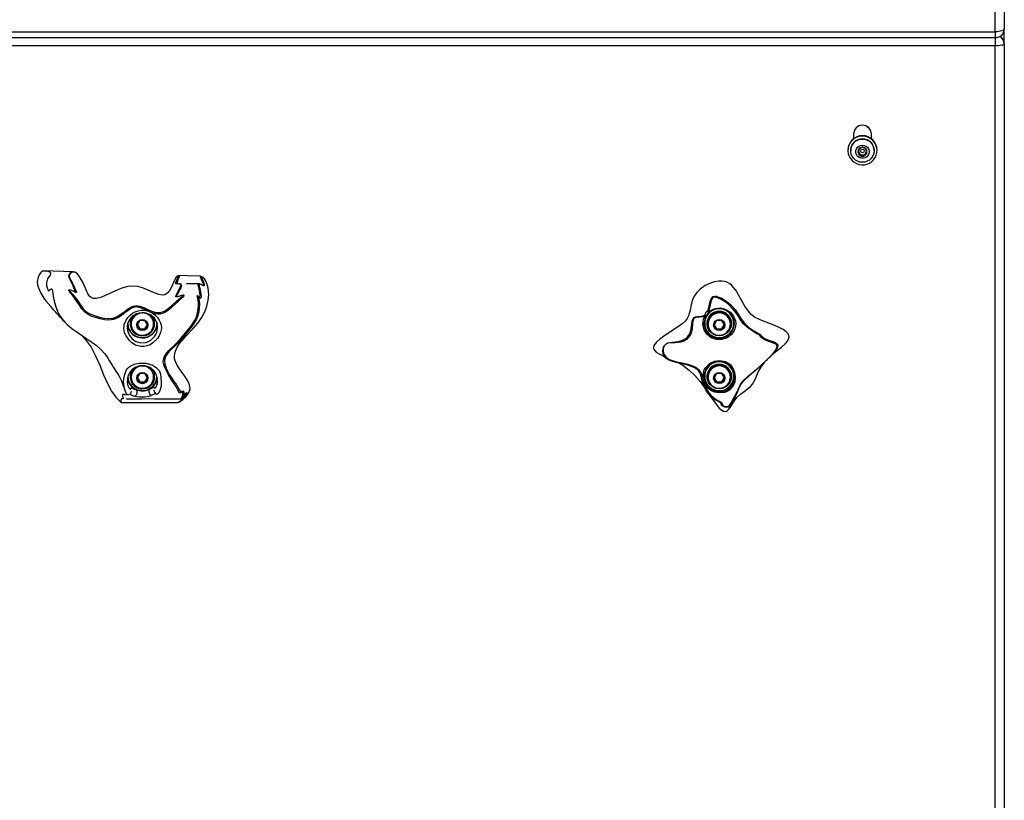
# Model space of a CAD drawing. Units: inches. Extents: x 0.5 to 17.3, y 0.1 to 10.6.
# Drawn here: x 2.6 to 3.5, y 6.8 to 7.5 of the extents above; entities that cross this region are included whole.
import ezdxf

# ---------------------------------------------------------------- set-up
doc = ezdxf.new("R2010")
doc.units = ezdxf.units.IN
doc.header["$MEASUREMENT"] = 0

msp = doc.modelspace()

# ---------------------------------------------------------------- linework, layer by layer
at = {"color": 7, "linetype": 'Continuous', "lineweight": 25}
for p, q in [((3.5397192, 7.5017248), (3.5397192, 8.9895715)), ((3.5480525, 8.9924217), (3.5480525, 7.504575)), ((3.5480525, 7.4907241), (3.5480525, 7.504575)), ((1.9563859, 7.5017248), (3.5397192, 7.5017248)), ((1.9563859, 7.4962417), (3.5397192, 7.4962417)), ((3.5397192, 7.5017248), (3.5397192, 7.4962417)), ((3.5397192, 7.4962417), (3.5397192, 7.4886675)), ((3.5397192, 7.4886675), (1.9563859, 7.4886675)), ((3.5397192, 5.9293885), (3.5397192, 7.4886675)), ((3.5480525, 7.4907241), (3.5480401, 7.4905699)), ((3.5480525, 7.4901145), (3.5480525, 7.4907241)), ((3.5480525, 7.4901145), (3.5480525, 5.9308356)), ((3.4234084, 7.4110185), (3.4208723, 7.413516)), ((3.4080525, 7.4066002), (3.4080525, 7.4023294)), ((3.4247192, 7.4023294), (3.4247192, 7.4066002)), ((3.4028525, 7.391828), (3.4028525, 7.3914518)), ((3.4054525, 7.3914518), (3.4054525, 7.3912724)), ((3.41274, 7.3923729), (3.41274, 7.388227)), ((3.41274, 7.3888029), (3.414563, 7.3877664)), ((3.414563, 7.3877664), (3.4163859, 7.38673)), ((3.4163859, 7.38673), (3.4182088, 7.3877664)), ((3.4163859, 7.38673), (3.4163859, 7.386154)), ((3.4182088, 7.3877664), (3.4200317, 7.3888029)), ((3.4200317, 7.388227), (3.4200317, 7.3923729)), ((3.4273192, 7.3912724), (3.4273192, 7.3914518)), ((3.4299192, 7.3914518), (3.4299192, 7.391828)), ((2.8008819, 7.2675183), (2.8014081, 7.2674804)), ((2.6801433, 7.262099), (2.6806909, 7.2620259)), ((2.6839862, 7.2606632), (2.6844303, 7.260486)), ((2.6582761, 7.2520796), (2.6630052, 7.2466223)), ((2.7476288, 7.24072), (2.7480525, 7.2407285)), ((2.7345192, 7.2313904), (2.7345192, 7.2310142)), ((2.7367192, 7.2310142), (2.7367192, 7.2304701)), ((2.7376359, 7.2304701), (2.7376359, 7.2302892)), ((2.7456469, 7.2334882), (2.7432413, 7.2293848)), ((2.7432413, 7.2293848), (2.7456469, 7.2252814)), ((2.743411, 7.2296742), (2.7456469, 7.2258603)), ((2.7504582, 7.2334882), (2.7456469, 7.2334882)), ((2.7528638, 7.2293848), (2.7504582, 7.2334882)), ((2.7504582, 7.2258603), (2.7526941, 7.2296742)), ((2.7504582, 7.2252814), (2.7528638, 7.2293848)), ((2.7584692, 7.2302892), (2.7584692, 7.2304701)), ((2.7593859, 7.2304701), (2.7593859, 7.2310142)), ((2.761526, 7.2317066), (2.7617629, 7.2309228)), ((2.7615859, 7.2310142), (2.7615859, 7.2313904)), ((2.7622167, 7.2278209), (2.761657, 7.2309414)), ((3.2699359, 7.2314139), (3.2699359, 7.2310377)), ((3.2721359, 7.2310377), (3.2721359, 7.2304936)), ((3.2730525, 7.2304936), (3.2730525, 7.2303127)), ((3.2810636, 7.2335116), (3.278658, 7.2294083)), ((3.278658, 7.2294083), (3.2810636, 7.2253049)), ((3.2788276, 7.2296977), (3.2810636, 7.2258837)), ((3.2858748, 7.2335116), (3.2810636, 7.2335116)), ((3.2882805, 7.2294083), (3.2858748, 7.2335116)), ((3.2858748, 7.2258837), (3.2881108, 7.2296977)), ((3.2858748, 7.2253049), (3.2882805, 7.2294083)), ((3.2938859, 7.2303127), (3.2938859, 7.2304936)), ((3.2948025, 7.2304936), (3.2948025, 7.2310377)), ((3.2970025, 7.2310377), (3.2970025, 7.2314139)), ((2.7456469, 7.2258603), (2.7456469, 7.2252814)), ((2.7456469, 7.2258603), (2.7504582, 7.2258603)), ((2.7456469, 7.2252814), (2.7504582, 7.2252814)), ((2.7475317, 7.2193207), (2.7475317, 7.2200053)), ((2.7485734, 7.2200016), (2.7485734, 7.2193207)), ((2.7504582, 7.2258603), (2.7504582, 7.2252814)), ((3.2810636, 7.2258837), (3.2810636, 7.2253049)), ((3.2810636, 7.2258837), (3.2858748, 7.2258837)), ((3.2810636, 7.2253049), (3.2858748, 7.2253049)), ((3.2829484, 7.2193442), (3.2829484, 7.2200288)), ((3.28399, 7.2200251), (3.28399, 7.2193442)), ((3.2858748, 7.2258837), (3.2858748, 7.2253049)), ((2.7456469, 7.1842478), (2.7432413, 7.1801444)), ((2.7504582, 7.1842478), (2.7456469, 7.1842478)), ((2.7528638, 7.1801444), (2.7504582, 7.1842478)), ((3.2810636, 7.1842713), (3.278658, 7.1801679)), ((3.2858748, 7.1842713), (3.2810636, 7.1842713)), ((3.2882805, 7.1801679), (3.2858748, 7.1842713)), ((2.7367192, 7.1817738), (2.7367192, 7.1812297)), ((2.7376359, 7.1812297), (2.7376359, 7.1810488)), ((2.7432413, 7.1801444), (2.7456469, 7.1760411)), ((2.743411, 7.1804338), (2.7456469, 7.1766199)), ((2.7456469, 7.1766199), (2.7456469, 7.1760411)), ((2.7456469, 7.1766199), (2.7504582, 7.1766199)), ((2.7456469, 7.1760411), (2.7504582, 7.1760411)), ((2.7504582, 7.1766199), (2.7526941, 7.1804338)), ((2.7504582, 7.1760411), (2.7528638, 7.1801444)), ((2.7504582, 7.1766199), (2.7504582, 7.1760411)), ((2.7584692, 7.1810488), (2.7584692, 7.1812297)), ((2.7593859, 7.1812297), (2.7593859, 7.1817738)), ((2.7615859, 7.1817738), (2.7615859, 7.1821501)), ((3.2699359, 7.1821735), (3.2699359, 7.1817973)), ((3.2721359, 7.1817973), (3.2721359, 7.1812532)), ((3.2730525, 7.1812532), (3.2730525, 7.1810723)), ((3.278658, 7.1801679), (3.2810636, 7.1760645)), ((3.2788276, 7.1804573), (3.2810636, 7.1766433)), ((3.2810636, 7.1766433), (3.2810636, 7.1760645)), ((3.2810636, 7.1766433), (3.2858748, 7.1766433)), ((3.2810636, 7.1760645), (3.2858748, 7.1760645)), ((3.2858748, 7.1766433), (3.2881108, 7.1804573)), ((3.2858748, 7.1760645), (3.2882805, 7.1801679)), ((3.2858748, 7.1766433), (3.2858748, 7.1760645)), ((3.2938859, 7.1810723), (3.2938859, 7.1812532)), ((3.2948025, 7.1812532), (3.2948025, 7.1817973)), ((3.2970025, 7.1817973), (3.2970025, 7.1821735)), ((2.7475317, 7.1700804), (2.7475317, 7.170765)), ((2.7485734, 7.1707612), (2.7485734, 7.1700804)), ((3.2829484, 7.1701038), (3.2829484, 7.1707884)), ((3.28399, 7.1707847), (3.28399, 7.1701038)), ((2.7283086, 7.1575259), (2.7809404, 7.1575259))]:
    msp.add_line(p, q, dxfattribs=at)
at = {"color": 7, "linetype": 'Continuous', "lineweight": 25, "flags": 128}
for points in [[(3.5480525, 7.504575), (3.5478924, 7.504019), (3.5474182, 7.5034843), (3.5466481, 7.5029915), (3.5456118, 7.5025596), (3.544349, 7.5022052), (3.5429082, 7.5019418), (3.541345, 7.5017796), (3.5397192, 7.5017248)], [(3.5480525, 7.4901145), (3.5478924, 7.4898322), (3.5474182, 7.4895608), (3.5466481, 7.4893106), (3.5456118, 7.4890913), (3.544349, 7.4889113), (3.5429082, 7.4887776), (3.541345, 7.4886953), (3.5397192, 7.4886675)], [(3.4228973, 7.3797681), (3.4249664, 7.3811454), (3.4267433, 7.3828736), (3.4281675, 7.3848939), (3.4291905, 7.3871375), (3.4297775, 7.3895281), (3.4299084, 7.3919842), (3.4295788, 7.3944221), (3.4288, 7.3967589), (3.4275984, 7.398915), (3.4260149, 7.4008169), (3.4241036, 7.4023999), (3.4219295, 7.4036101), (3.4195665, 7.4044062), (3.4170953, 7.4047612), (3.4145999, 7.404663), (3.4121653, 7.4041148), (3.4098744, 7.4031355), (3.4078053, 7.4017582), (3.4060284, 7.40003), (3.4046042, 7.3980097), (3.4035812, 7.3957661), (3.4029943, 7.3933755), (3.4028633, 7.3909194), (3.4031929, 7.3884815), (3.4039718, 7.3861447), (3.4051734, 7.3839886), (3.4067568, 7.3820867), (3.4086681, 7.3805037), (3.4108423, 7.3792935), (3.4132052, 7.3784974), (3.4156765, 7.3781424), (3.4181719, 7.3782406), (3.4206064, 7.3787888), (3.4228973, 7.3797681)], [(3.4163859, 7.4020396), (3.418659, 7.4018043), (3.4208329, 7.4011087), (3.4228123, 7.3999832), (3.4245109, 7.398477), (3.4258544, 7.396656), (3.4267841, 7.3945996), (3.4272593, 7.3923978), (3.4272593, 7.3901469), (3.4267841, 7.3879451), (3.4258544, 7.3858887), (3.4245109, 7.3840677), (3.4228123, 7.3825615), (3.4208329, 7.381436), (3.418659, 7.3807404), (3.4163859, 7.3805051), (3.4141127, 7.3807404), (3.4119389, 7.381436), (3.4099594, 7.3825615), (3.4082608, 7.3840677), (3.4069173, 7.3858887), (3.4059877, 7.3879451), (3.4055124, 7.3901469), (3.4055124, 7.3923978), (3.4059877, 7.3945996), (3.4069173, 7.396656), (3.4082608, 7.398477), (3.4099594, 7.3999832), (3.4119389, 7.4011087), (3.4141127, 7.4018043), (3.4163859, 7.4020396)], [(3.4163859, 7.396455), (3.4180721, 7.3962267), (3.4196333, 7.3955589), (3.4209536, 7.3945011), (3.4219352, 7.3931317), (3.4225051, 7.3915522), (3.4226213, 7.3898799), (3.422275, 7.3882387), (3.4214919, 7.3867504), (3.4203302, 7.3855254), (3.4188759, 7.3846545), (3.4172369, 7.3842022), (3.4155348, 7.3842022), (3.4138959, 7.3846545), (3.4124416, 7.3855254), (3.4112798, 7.3867504), (3.4104967, 7.3882387), (3.4101504, 7.3898799), (3.4102666, 7.3915522), (3.4108366, 7.3931317), (3.4118181, 7.3945011), (3.4131385, 7.3955589), (3.4146996, 7.3962267), (3.4163859, 7.396455)], [(2.655359, 7.279577), (2.6535423, 7.2777368), (2.6521984, 7.2758744), (2.6511878, 7.2737375), (2.6504854, 7.2694324), (2.6507735, 7.266606), (2.651528, 7.2637834), (2.6536944, 7.2589574), (2.6565828, 7.2543698), (2.6582761, 7.2520796)], [(2.655359, 7.279577), (2.6578435, 7.2796565), (2.6602792, 7.2793163), (2.661773, 7.2786666), (2.6626702, 7.2775966), (2.6627654, 7.2767774), (2.6624434, 7.2758084), (2.6613717, 7.2742084), (2.660115, 7.2722473), (2.6595555, 7.2709326), (2.6590773, 7.268568), (2.6591271, 7.2660666), (2.6596099, 7.2639202), (2.6599646, 7.2631574), (2.6602269, 7.2625826), (2.6603773, 7.2619597), (2.6605457, 7.2613714), (2.6607057, 7.261107), (2.6609519, 7.2610608), (2.6615083, 7.2615172), (2.6621093, 7.2621447), (2.6633955, 7.2629754), (2.6640488, 7.2628302), (2.6644319, 7.2621439), (2.6646724, 7.2608311), (2.6649076, 7.2587464), (2.665592, 7.2543236), (2.6665081, 7.2502603), (2.6676988, 7.2462003), (2.6691687, 7.2423372), (2.6709694, 7.2387315), (2.674154, 7.2341495), (2.6761402, 7.2319269), (2.6783568, 7.2297594), (2.6826672, 7.2261111), (2.6874515, 7.2225877), (2.6965629, 7.2165797), (2.7011392, 7.2135294), (2.7055379, 7.2102464), (2.7095344, 7.2066192), (2.7130587, 7.202581), (2.7159324, 7.1985203), (2.7173097, 7.1963484), (2.7187121, 7.1940794), (2.7200149, 7.1920073), (2.7214013, 7.1898803), (2.724163, 7.1856979), (2.7254925, 7.1835169), (2.7267437, 7.1812381), (2.7282612, 7.1780515), (2.7296274, 7.1747977), (2.7307856, 7.1718031), (2.731819, 7.1689671), (2.7326714, 7.1663633), (2.7329509, 7.1647287), (2.7325923, 7.1643242), (2.7318055, 7.1646114), (2.7304871, 7.1652075), (2.7297141, 7.1648093), (2.7295625, 7.1640779), (2.7297021, 7.162994), (2.7300702, 7.1617342), (2.7302036, 7.1611889), (2.7301646, 7.1608503), (2.7298438, 7.1608271), (2.7294104, 7.1609268), (2.7285797, 7.1607085), (2.7280915, 7.159366), (2.7283086, 7.1575259)], [(2.6838551, 7.2787469), (2.6833017, 7.2787662), (2.6749784, 7.2790563), (2.6653655, 7.2793923), (2.6578101, 7.279658)], [(2.6857358, 7.2599724), (2.6860653, 7.2599826), (2.6861564, 7.2600796), (2.6861399, 7.2602635), (2.6858507, 7.2608224), (2.6854793, 7.2615168), (2.6849174, 7.2628681), (2.6845464, 7.2639966), (2.683631, 7.2662997), (2.6823331, 7.2687851), (2.6810038, 7.2711977), (2.6799655, 7.2734066), (2.6797929, 7.2751668), (2.680288, 7.2765743), (2.6811067, 7.2777712), (2.6823742, 7.2785445), (2.6838539, 7.2787152)], [(2.68697, 7.2777899), (2.6849687, 7.2783816), (2.6831631, 7.278343), (2.6817484, 7.2777071), (2.6808083, 7.2765961), (2.6802405, 7.2752302), (2.680311, 7.2735651), (2.6813495, 7.2714103), (2.6827505, 7.2690018), (2.6841198, 7.2665125), (2.6851357, 7.264118), (2.685453, 7.2631505), (2.6858374, 7.2621521), (2.6862898, 7.2612588), (2.6867836, 7.2602463), (2.6868739, 7.2599109), (2.6868515, 7.2596835), (2.6865557, 7.2595699), (2.6853417, 7.2600081), (2.6839405, 7.2606852), (2.6824738, 7.2613462), (2.6814038, 7.2617354), (2.6805182, 7.2619027), (2.6802544, 7.2618263), (2.6802144, 7.2615823), (2.6804434, 7.2611604), (2.6808812, 7.2606111), (2.6820423, 7.2593322), (2.6833032, 7.2579476), (2.6857872, 7.2549385), (2.6880723, 7.2517522), (2.6902404, 7.2485091), (2.6924853, 7.2453733), (2.6950505, 7.2425977), (2.6981573, 7.2403962), (2.7016156, 7.238744), (2.7090633, 7.2363892), (2.7129494, 7.2356322), (2.7169841, 7.2353712), (2.7209749, 7.2358806), (2.7246996, 7.2372974), (2.7280376, 7.2393349), (2.7311933, 7.2416887), (2.7343668, 7.2440853), (2.7378138, 7.2461825), (2.7397116, 7.2469288), (2.7417272, 7.2473136), (2.7437625, 7.2472619), (2.7457549, 7.2468729), (2.7495397, 7.2455295), (2.7531836, 7.2438741), (2.7568312, 7.242256), (2.7606705, 7.2410436), (2.7647682, 7.240943), (2.768632, 7.2423178), (2.7719614, 7.2446109), (2.7749878, 7.2472576), (2.7793987, 7.2513124), (2.7839782, 7.2551163), (2.7849359, 7.2558534), (2.7858013, 7.2565398), (2.7860577, 7.25678), (2.786099, 7.2568335), (2.7861214, 7.2568796), (2.7861237, 7.2569169), (2.7861093, 7.2569451), (2.7859533, 7.257005), (2.7846902, 7.2568632), (2.7832912, 7.2565081), (2.7812288, 7.2558689), (2.7802026, 7.2555759), (2.7793735, 7.2554889), (2.7791044, 7.2556272), (2.7790108, 7.2559667), (2.7793392, 7.257145), (2.7805514, 7.2595559), (2.7819675, 7.2620025), (2.7831864, 7.2642192), (2.7835743, 7.265309), (2.783616, 7.2661629), (2.7833788, 7.2668009), (2.7823686, 7.2674842), (2.78096, 7.2674804), (2.779954, 7.2673399), (2.7792396, 7.2675438), (2.7791561, 7.2683012), (2.7795102, 7.2696516), (2.7800642, 7.2711735), (2.7806545, 7.2726662), (2.7811221, 7.2739747), (2.7812219, 7.2744687), (2.7811726, 7.2747791), (2.7809709, 7.2748768), (2.780663, 7.2747908), (2.7799107, 7.2742551), (2.7791122, 7.2734297)], [(2.6863039, 7.278187), (2.6855209, 7.2784805), (2.6837328, 7.2787495)], [(2.7791122, 7.2734297), (2.7770135, 7.2689419), (2.7749787, 7.2644221), (2.77246, 7.2601909), (2.7705485, 7.2582), (2.7688045, 7.2573132), (2.7668672, 7.2570314), (2.7633562, 7.2575831), (2.75825, 7.2594582), (2.7532822, 7.2617207), (2.7482435, 7.2638022), (2.7437619, 7.2650608), (2.7391464, 7.2655541), (2.7345056, 7.2651034), (2.7299796, 7.2639423), (2.7237452, 7.2615194), (2.7176918, 7.2586593), (2.7136574, 7.2566733), (2.7095157, 7.254928), (2.7051936, 7.2539007), (2.7028134, 7.2539158), (2.700879, 7.2545334), (2.6992687, 7.2557633), (2.6974661, 7.2584576), (2.6958998, 7.2619734), (2.6927502, 7.2690592), (2.6887163, 7.275657), (2.68697, 7.2777899)], [(2.7818067, 7.2753389), (2.7820013, 7.2752121), (2.7820566, 7.2748298), (2.7817841, 7.2735722), (2.7809842, 7.2713591), (2.7802425, 7.2692789), (2.780068, 7.2683171), (2.780303, 7.2678901), (2.7807832, 7.2678023), (2.7820533, 7.2679242), (2.7833278, 7.267744), (2.7841554, 7.2668327), (2.7842864, 7.2660728), (2.7841272, 7.2650659), (2.7836435, 7.2638199), (2.7829287, 7.2624253), (2.7818398, 7.2604913), (2.7807738, 7.2585879), (2.7799456, 7.2568933), (2.7798022, 7.2564013), (2.7798311, 7.2560567), (2.7803805, 7.2558402), (2.7806128, 7.255893)], [(2.8021132, 7.2746344), (2.7898606, 7.2750603), (2.7818068, 7.2753403)], [(2.8041868, 7.2662898), (2.8045918, 7.2664578), (2.8046809, 7.266805), (2.8046294, 7.2673439), (2.8042354, 7.2687293), (2.8036302, 7.2702377), (2.8029166, 7.2717418), (2.8022138, 7.2731863), (2.8019508, 7.2738495), (2.80185, 7.2743774), (2.8019872, 7.2746224), (2.802316, 7.2745828), (2.8024979, 7.2744786)], [(2.8056816, 7.2723398), (2.8036433, 7.2739298), (2.8027755, 7.2742879), (2.8025389, 7.2742109), (2.8025121, 7.2740777), (2.80255, 7.2738851), (2.8027742, 7.2733652), (2.8031103, 7.2727361), (2.803878, 7.2713087), (2.8051882, 7.2681026), (2.8054963, 7.2665444), (2.8054681, 7.2659851), (2.8053192, 7.2656982), (2.8048368, 7.2656759), (2.8042435, 7.2659833), (2.8029102, 7.2667723), (2.8016219, 7.267175), (2.8007519, 7.2667807), (2.8006271, 7.2654927), (2.8012997, 7.2632378), (2.8021013, 7.2603026), (2.8024538, 7.257941), (2.8025113, 7.2557158), (2.8023721, 7.2545807), (2.8021158, 7.2540639), (2.8018097, 7.2541338), (2.8011091, 7.2549588), (2.8005966, 7.2555855), (2.8000749, 7.2560233), (2.7999478, 7.2559862), (2.7999429, 7.2559321), (2.7999475, 7.2558938), (2.7999572, 7.2558473), (2.8000167, 7.2556332), (2.8001919, 7.2550503), (2.8005881, 7.2534832), (2.8008751, 7.2517677), (2.8010794, 7.248312), (2.8003644, 7.2415035), (2.7994804, 7.2381704), (2.7981841, 7.234922), (2.795796, 7.230686), (2.7928599, 7.2266008), (2.7897033, 7.2226016), (2.7847728, 7.2166715), (2.779631, 7.2111462), (2.7742018, 7.2059751), (2.7716267, 7.2032629), (2.7695176, 7.2002423), (2.768477, 7.1967805), (2.7688075, 7.1930604), (2.7701009, 7.1893036), (2.7716699, 7.1858497), (2.7733182, 7.182812), (2.7752979, 7.1798812), (2.7773538, 7.1770408), (2.7792798, 7.1743139), (2.7809281, 7.1717571), (2.7821819, 7.1695259), (2.7830377, 7.167888), (2.7836754, 7.1670885), (2.7842933, 7.1671513), (2.7849308, 7.1678517), (2.7856022, 7.1683684), (2.7862652, 7.1678614), (2.7866195, 7.1664519), (2.7863301, 7.1644571), (2.7856149, 7.1628277), (2.7847017, 7.1614075), (2.7845559, 7.1611669), (2.7845646, 7.1611568), (2.784602, 7.1611784), (2.7846679, 7.1612328), (2.7847536, 7.1613107), (2.7858439, 7.1624601), (2.7868044, 7.1636555), (2.7878036, 7.1651109), (2.7882298, 7.1657806), (2.7885804, 7.1663014), (2.7888493, 7.1666104), (2.7890392, 7.1667047), (2.7892319, 7.1664395), (2.7890175, 7.1650315), (2.7880875, 7.1632011), (2.7865345, 7.1613106), (2.7845083, 7.1595285), (2.7820987, 7.1578863)], [(2.7820987, 7.1578863), (2.7854915, 7.1601409), (2.7885829, 7.1628936), (2.7910366, 7.1662562), (2.7918425, 7.1681602), (2.7922668, 7.1702606), (2.7918958, 7.1738373), (2.7905922, 7.1769812), (2.7887855, 7.1799848), (2.7856712, 7.184343), (2.7825271, 7.188682), (2.7802984, 7.1922163), (2.7785373, 7.1960627), (2.7779621, 7.1982528), (2.7777716, 7.2005703), (2.7780277, 7.2028224), (2.7786693, 7.2050673), (2.7803773, 7.2086627), (2.7826255, 7.2120673), (2.7887484, 7.2192931), (2.7952931, 7.2261801), (2.7994216, 7.2309733), (2.8030723, 7.2361386), (2.8059992, 7.2416927), (2.8078764, 7.2468772), (2.8091174, 7.252328), (2.8095956, 7.257816), (2.8091574, 7.2634458), (2.8082287, 7.2671313), (2.8066721, 7.27071), (2.8056816, 7.2723398)], [(2.8010468, 7.2549753), (2.8012659, 7.2550407), (2.8014851, 7.2556646), (2.801579, 7.2567606), (2.8013733, 7.2595771), (2.8007378, 7.2625184), (2.8000041, 7.2651071), (2.7998685, 7.2667893), (2.8004992, 7.2675458), (2.8008819, 7.2675183)], [(2.8048149, 7.2730978), (2.8050446, 7.2729774), (2.8056816, 7.2723398)], [(3.3270014, 7.23207), (3.3214898, 7.2340709), (3.3162839, 7.2366776), (3.3131623, 7.239179), (3.3105112, 7.2421762), (3.3073292, 7.2469078), (3.3045243, 7.2518869), (3.3017727, 7.2568962), (3.2987736, 7.2617183), (3.2951141, 7.2660359), (3.2932324, 7.2675891), (3.2911366, 7.2688412), (3.2899466, 7.2693485), (3.289642, 7.2694567), (3.2895654, 7.2694825), (3.2883187, 7.2698332), (3.2857237, 7.2702029), (3.2830976, 7.2701822), (3.2792112, 7.269566), (3.2754553, 7.2683863), (3.2704263, 7.2659327), (3.2658866, 7.2626828), (3.262806, 7.2596459), (3.2602629, 7.2561678), (3.2584719, 7.2522887), (3.257342, 7.2481584), (3.2564014, 7.2430297), (3.2550521, 7.2380186), (3.2537333, 7.2354268), (3.2519616, 7.2331067), (3.2490365, 7.2303861), (3.2457893, 7.2280269), (3.2386546, 7.2234792), (3.231618, 7.2187958), (3.2283765, 7.2162926), (3.2253724, 7.2135259), (3.223997, 7.2119581), (3.2228834, 7.2102119), (3.2223858, 7.2087052), (3.2224312, 7.2074471), (3.2229157, 7.206289), (3.2248498, 7.2043084), (3.2271744, 7.2028362), (3.2296444, 7.2015988), (3.2307257, 7.2011145)], [(2.7543631, 7.2419815), (2.7498315, 7.2441007), (2.7452741, 7.2457772), (2.7416155, 7.2461152), (2.7381005, 7.2449998), (2.7348423, 7.2429468), (2.7317311, 7.240546), (2.7285576, 7.2381318), (2.7251185, 7.2359988), (2.7211721, 7.2344925), (2.7169603, 7.2339499), (2.7127746, 7.2342123), (2.7088114, 7.2349806), (2.7012518, 7.2374171), (2.6977088, 7.2391723), (2.6944701, 7.2415509), (2.6918171, 7.2444939), (2.6895492, 7.2477408), (2.687406, 7.2510487), (2.685184, 7.2542842), (2.683398, 7.2566325), (2.6815715, 7.2589008), (2.6804303, 7.2603939), (2.6799743, 7.2610837), (2.6796958, 7.261645), (2.6796701, 7.2619943), (2.6798787, 7.2621344), (2.6801433, 7.262099)], [(2.7863157, 7.2572168), (2.7865721, 7.2572313), (2.7866939, 7.2571057), (2.7866731, 7.256894), (2.7865786, 7.2565581), (2.7864511, 7.2562769), (2.7863064, 7.2560416), (2.7856331, 7.2552628), (2.7841453, 7.2539118), (2.7811648, 7.2513113), (2.7753528, 7.2459131), (2.7722781, 7.2432418), (2.7687602, 7.2409078), (2.7667145, 7.2400532), (2.7645174, 7.239571), (2.7622679, 7.2395146), (2.7600884, 7.2398527), (2.7562452, 7.2411518)], [(2.7828975, 7.1660616), (2.782289, 7.1665533), (2.7815399, 7.1679295), (2.7804483, 7.1700192), (2.7789501, 7.1725373), (2.7771179, 7.1753104), (2.775107, 7.1782496), (2.7730776, 7.1814504), (2.7721497, 7.1831816), (2.7713241, 7.1848626), (2.7697307, 7.1880679), (2.7682003, 7.1915962), (2.7674936, 7.1954732), (2.768198, 7.1993743), (2.7702023, 7.2027688), (2.7727595, 7.2056958), (2.7781951, 7.2110472), (2.7833104, 7.2165092), (2.788219, 7.2222175), (2.7913916, 7.2260823), (2.7943648, 7.2299548), (2.7968504, 7.2339711), (2.7982281, 7.2370629), (2.7991899, 7.2402507), (2.8000659, 7.2468687), (2.7999877, 7.2502436), (2.7994757, 7.2536818), (2.7991201, 7.2553538), (2.7990631, 7.2557734), (2.7990455, 7.2560387), (2.799045, 7.2563891), (2.7990578, 7.2565775), (2.7990783, 7.2566502)], [(2.7806128, 7.255893), (2.7822984, 7.2562756), (2.7847413, 7.2569715), (2.7857284, 7.2571835), (2.7863157, 7.2572168)], [(3.2727028, 7.2422681), (3.2730521, 7.2432697), (3.2743201, 7.2485173), (3.2749693, 7.2511427), (3.2759363, 7.2537235), (3.2767043, 7.2549227), (3.2772313, 7.2554402), (3.2778774, 7.2558273), (3.2792574, 7.2561171), (3.2806111, 7.2560137), (3.2832038, 7.2552837), (3.2857296, 7.2541683), (3.2904447, 7.2511886), (3.2945662, 7.2477456), (3.2981209, 7.2438287), (3.3009834, 7.2395517), (3.3036415, 7.2352929), (3.3067122, 7.2312746), (3.3104776, 7.2275327), (3.3149678, 7.2243634), (3.3174171, 7.222978), (3.319943, 7.2215513), (3.3211364, 7.2207626), (3.3220906, 7.2199527), (3.3232702, 7.2185753), (3.3244994, 7.2174406), (3.3263386, 7.2164469), (3.3285756, 7.2155854), (3.3310026, 7.2148026), (3.3334856, 7.2139907), (3.3357935, 7.212992), (3.3367384, 7.2123587), (3.3375024, 7.2114976), (3.3377796, 7.2108587), (3.3378844, 7.2101513), (3.3376873, 7.2088155), (3.3365561, 7.2064773), (3.3349953, 7.2043456), (3.3313612, 7.2003812), (3.3274291, 7.1965859), (3.3234038, 7.1928537), (3.3193229, 7.1891459), (3.3151514, 7.1855014), (3.3108821, 7.1819495), (3.3067931, 7.1783082), (3.3050103, 7.1763511), (3.303542, 7.1743675), (3.3024804, 7.1725563), (3.3018059, 7.1711012), (3.300936, 7.1688196), (3.3003806, 7.1675131), (3.2996457, 7.1659028), (3.29876, 7.1639674), (3.2977745, 7.1617713), (3.2955175, 7.157058), (3.2939966, 7.154842), (3.2929821, 7.15391), (3.2917043, 7.1532342), (3.2902245, 7.1529584), (3.2886855, 7.1530978), (3.2879502, 7.1533046), (3.2873044, 7.1535685), (3.28641, 7.1540999), (3.285646, 7.1548932), (3.2854233, 7.1554604), (3.2853513, 7.1559502), (3.2852205, 7.1564466), (3.2847672, 7.1570338), (3.2842704, 7.1573997), (3.2839199, 7.1576066), (3.2835026, 7.1578259), (3.2825181, 7.1583018), (3.281413, 7.1588525), (3.279186, 7.1601571), (3.2770641, 7.161756), (3.2750262, 7.1637159), (3.273109, 7.1660043), (3.271476, 7.1683525), (3.2691013, 7.1728932), (3.2675984, 7.1776669), (3.2663234, 7.1828138), (3.2653103, 7.1852713), (3.2637555, 7.1873929), (3.2617009, 7.1890658), (3.259362, 7.1903522), (3.2542442, 7.1921838), (3.2489086, 7.1934452), (3.2435833, 7.1945511), (3.2383956, 7.1960227), (3.2359717, 7.1971214), (3.2338495, 7.1985967), (3.2322649, 7.2004838), (3.2317083, 7.2015835), (3.2313177, 7.2027762), (3.2310552, 7.2051765), (3.23136, 7.2074911), (3.2317307, 7.2086582), (3.2323206, 7.2098561), (3.2327173, 7.2104439), (3.2331689, 7.2109837), (3.2341495, 7.2118371), (3.2360544, 7.2127412), (3.2380075, 7.2131934), (3.2401762, 7.2134719), (3.2425573, 7.2137138), (3.2450702, 7.2140618), (3.2476206, 7.214623), (3.2501199, 7.2155419), (3.2523917, 7.2169355), (3.2543027, 7.2187687), (3.2557667, 7.2209772), (3.2567236, 7.2234266), (3.2572806, 7.2260027), (3.2576113, 7.2282779), (3.2579327, 7.2305686), (3.2583869, 7.2328865), (3.259239, 7.2351784), (3.2601602, 7.2363327), (3.261421, 7.2369973), (3.2627243, 7.2372435), (3.2653356, 7.2374072), (3.2672962, 7.2376023), (3.2692085, 7.2381001), (3.2696592, 7.2383109)], [(3.2700304, 7.2374941), (3.2695072, 7.2372585), (3.2681006, 7.2368498), (3.2653319, 7.2365659), (3.2626802, 7.2365202), (3.2608989, 7.2361915), (3.2604087, 7.235885), (3.26, 7.2354445), (3.2596779, 7.2349108), (3.2592328, 7.2337092), (3.2587593, 7.2310949), (3.2581991, 7.2257112), (3.2576589, 7.2229969), (3.2566493, 7.2203613), (3.2550745, 7.2179765), (3.2530104, 7.2160045), (3.2505551, 7.2145196), (3.2478733, 7.2135749), (3.245165, 7.2130712), (3.24247, 7.2128868), (3.2399552, 7.2128493), (3.2377706, 7.2127446), (3.2358878, 7.21244), (3.2341037, 7.2116786), (3.2336439, 7.211333), (3.2331906, 7.2109024), (3.2327707, 7.2104006), (3.232404, 7.2098502), (3.2318695, 7.2087227), (3.2315522, 7.2076231), (3.2313682, 7.2054608), (3.2317763, 7.2032317), (3.2322545, 7.2020881), (3.2329026, 7.2009925), (3.2345155, 7.1991381), (3.2365537, 7.1976981), (3.2388671, 7.1966327), (3.2438777, 7.1952181), (3.2491244, 7.1941673), (3.2544515, 7.1929793), (3.2596683, 7.1911865), (3.2621332, 7.1898493), (3.2643605, 7.1880436), (3.2660882, 7.1857098), (3.2672093, 7.1830854), (3.2686267, 7.1777947), (3.270232, 7.1730025), (3.2718315, 7.1696953), (3.2738773, 7.166441), (3.2755388, 7.1643735), (3.2784022, 7.1617587), (3.2816698, 7.1596744), (3.2834806, 7.1586732), (3.2841067, 7.1583059), (3.2846831, 7.1579599), (3.2851354, 7.1576796), (3.2857237, 7.1572557), (3.2862282, 7.1566405), (3.2864514, 7.1556274), (3.2866459, 7.1550543), (3.2872667, 7.1543119), (3.2879579, 7.1538919), (3.2884491, 7.1537205), (3.2890129, 7.1536127), (3.290217, 7.1536118), (3.291367, 7.1539069), (3.292366, 7.1544783), (3.2932265, 7.1552669), (3.2946755, 7.1572396), (3.2971493, 7.1616377), (3.2982938, 7.1637419), (3.2993002, 7.1656528), (3.3001132, 7.1672772), (3.300711, 7.1686013), (3.3013623, 7.1702997), (3.3022721, 7.1724087), (3.3033289, 7.1742944), (3.3048049, 7.1763624), (3.3066147, 7.1783806), (3.3107642, 7.182052), (3.3191865, 7.1892116), (3.3272433, 7.1966365), (3.3304951, 7.1997774), (3.3335431, 7.2030058), (3.3360994, 7.2064137), (3.3370425, 7.2085857), (3.3371363, 7.2096764), (3.3370272, 7.2101755), (3.3368121, 7.2106001), (3.3361933, 7.2112581), (3.3353351, 7.211843), (3.3330519, 7.2129072), (3.3305092, 7.2138297), (3.3279902, 7.2147311), (3.3256388, 7.2157287), (3.3236602, 7.2169019), (3.3223422, 7.2181852), (3.3212257, 7.2195253), (3.3204055, 7.2202037), (3.3193451, 7.2208651), (3.3169512, 7.2221651), (3.3145178, 7.2235238), (3.3099605, 7.2267201), (3.3061367, 7.230491), (3.3030109, 7.2345282), (3.3002705, 7.2387971), (3.2973967, 7.2429964), (3.2938747, 7.2468421), (3.2897817, 7.2502974), (3.2852338, 7.2532047), (3.282799, 7.2542997), (3.2803315, 7.2550517), (3.2791225, 7.2551921), (3.2780211, 7.255018), (3.2775514, 7.2547548), (3.2771499, 7.2543661), (3.2765148, 7.2533388), (3.2756822, 7.2508762), (3.2751234, 7.2482513), (3.2739152, 7.2428584), (3.2735429, 7.2418047)], [(2.7562452, 7.2411518), (2.7579928, 7.2401279), (2.7602624, 7.2383328), (2.7621756, 7.2362323), (2.7636793, 7.233969), (2.7648223, 7.2315216), (2.7654389, 7.2293445), (2.7656908, 7.2270464), (2.7656844, 7.2262559), (2.7649354, 7.2223366), (2.7647134, 7.2217351), (2.7635318, 7.2192757), (2.7620311, 7.2170088), (2.7578199, 7.2127733), (2.7551846, 7.2111033), (2.7522941, 7.2099265), (2.7494328, 7.2093688), (2.7465217, 7.2093752), (2.7417578, 7.2107326), (2.7408619, 7.2111973), (2.7383559, 7.2129051), (2.7361398, 7.2149803), (2.7330184, 7.2191898), (2.731843, 7.2215434), (2.7310127, 7.2240452), (2.7307337, 7.2257009), (2.7310196, 7.2294503), (2.7311194, 7.2298421), (2.7328956, 7.2338913), (2.734603, 7.2363238), (2.7366895, 7.2385454), (2.7389265, 7.2402817), (2.7414415, 7.2416504), (2.7441167, 7.2425673), (2.7469101, 7.2430313), (2.7498269, 7.2430141), (2.752689, 7.2425128), (2.7543631, 7.2419814)], [(2.7615075, 7.2317753), (2.7615069, 7.2317788), (2.7592295, 7.2357299), (2.7559644, 7.2385571), (2.7516742, 7.2403592), (2.746992, 7.2407216), (2.7425572, 7.2396479), (2.7387144, 7.237325), (2.7370191, 7.2356591), (2.7356727, 7.2338071), (2.7342451, 7.2303491), (2.7339345, 7.2284274), (2.7339158, 7.226407), (2.7341256, 7.2247286), (2.7347465, 7.2223936), (2.7357074, 7.2202), (2.7382068, 7.2167891), (2.7399929, 7.2152808), (2.7420174, 7.214104), (2.7466018, 7.2128864), (2.7512735, 7.2132655), (2.7536068, 7.2140859), (2.7557533, 7.2152981), (2.7591923, 7.2186399), (2.760452, 7.2206462), (2.7614031, 7.2228384), (2.7621637, 7.2263385), (2.7622112, 7.2270982), (2.7622167, 7.2278209), (2.7622167, 7.2278209)], [(2.7543631, 7.2419815), (2.7552974, 7.2415596), (2.7562452, 7.2411518)], [(3.2735425, 7.2418048), (3.2749138, 7.2428169), (3.2795383, 7.2448385), (3.2845898, 7.2452191), (3.2871446, 7.2447473), (3.2895915, 7.2438703), (3.2938143, 7.241181), (3.2967715, 7.2377082), (3.2985374, 7.2333142), (3.2988253, 7.2308448), (3.2986436, 7.2283295), (3.2980125, 7.2259465), (3.2969649, 7.2236682), (3.2947531, 7.2206828), (3.2906989, 7.2175955), (3.2858498, 7.2159591), (3.2807062, 7.215979), (3.2759227, 7.2176299), (3.2720019, 7.2207326), (3.2693294, 7.2250267), (3.268293, 7.229925), (3.2689489, 7.2349035), (3.2700302, 7.2374945)], [(3.27097, 7.2371819), (3.2699466, 7.2347772), (3.2693106, 7.2301597), (3.270263, 7.2256181), (3.272725, 7.2216502), (3.2763748, 7.2187587), (3.2808397, 7.2171964), (3.285611, 7.2171763), (3.2901092, 7.2187113), (3.2938701, 7.2216131), (3.2959148, 7.2244256), (3.2974584, 7.2288183), (3.2976345, 7.2311345), (3.2973813, 7.2334789), (3.2957752, 7.2375608), (3.293071, 7.2407577), (3.2892063, 7.2431933), (3.2869798, 7.2439673), (3.2845874, 7.244392), (3.2798584, 7.244036), (3.275538, 7.2421467), (3.2742608, 7.2411991)], [(3.2843385, 7.2177375), (3.2868053, 7.2181212), (3.2891585, 7.2189449), (3.291318, 7.2201803), (3.2932102, 7.2217855), (3.2947706, 7.2237057), (3.2959462, 7.2258756), (3.2966969, 7.2282213), (3.2969972, 7.2306629), (3.2968368, 7.2331173), (3.2962211, 7.2355009), (3.2951712, 7.2377324), (3.2937229, 7.239736), (3.2919253, 7.2414434), (3.2898398, 7.2427964), (3.2875373, 7.243749), (3.2850963, 7.2442687), (3.2825999, 7.2443379), (3.2801331, 7.2439541), (3.2777799, 7.2431305), (3.2756204, 7.2418951), (3.2737283, 7.2402899), (3.2721678, 7.2383696), (3.2709922, 7.2361997), (3.2702415, 7.233854), (3.2699412, 7.2314124), (3.2701016, 7.228958), (3.2707173, 7.2265745), (3.2717672, 7.2243429), (3.2732156, 7.2223393), (3.2750131, 7.2206319), (3.2770986, 7.2192789), (3.2794011, 7.2183263), (3.2818421, 7.2178066), (3.2843385, 7.2177375)], [(3.2829484, 7.2193442), (3.2806395, 7.2196859), (3.2784508, 7.2204863), (3.276475, 7.2217113), (3.2747961, 7.2233091), (3.2734852, 7.2252118), (3.2725981, 7.2273387), (3.2721723, 7.2295994), (3.272226, 7.2318981), (3.2727568, 7.2341372), (3.2737422, 7.2362216), (3.2751405, 7.238063), (3.2768922, 7.2395831), (3.2789231, 7.2407174), (3.2811469, 7.2414179), (3.2834692, 7.2416547), (3.2857916, 7.2414179), (3.2880153, 7.2407174), (3.2900462, 7.2395831), (3.2917979, 7.238063), (3.2931962, 7.2362216), (3.2941816, 7.2341372), (3.2947124, 7.2318981), (3.2947661, 7.2295994), (3.2943403, 7.2273387), (3.2934532, 7.2252118), (3.2921423, 7.2233091), (3.2904634, 7.2217113), (3.2884876, 7.2204863), (3.2862989, 7.2196859), (3.28399, 7.2193442)], [(3.273707, 7.2409556), (3.2740048, 7.2410287), (3.2742608, 7.2411991)], [(2.7376359, 7.2302892), (2.7376511, 7.2308446), (2.7376578, 7.2309544)], [(3.2709612, 7.2371616), (3.2709692, 7.2371736), (3.27097, 7.2371819), (3.2709957, 7.2372263), (3.2709986, 7.2372342)], [(3.2730525, 7.2303127), (3.2730678, 7.2308681), (3.2730745, 7.2309779)], [(3.3327042, 7.2018463), (3.3372451, 7.2055776), (3.3411775, 7.2088448), (3.3448775, 7.2123532), (3.3464181, 7.2141549), (3.3476565, 7.216157), (3.3482484, 7.2180771), (3.3481663, 7.2196681), (3.3475361, 7.2211261), (3.3457183, 7.223171), (3.3429084, 7.2252043), (3.3398495, 7.226877), (3.3335123, 7.229672), (3.3270014, 7.23207)], [(2.6915671, 7.2198739), (2.6960173, 7.21502), (2.7004912, 7.2086695), (2.7046735, 7.2006695), (2.7084141, 7.1919824), (2.7120754, 7.1830625), (2.7160197, 7.1743642), (2.719503, 7.1680628), (2.723543, 7.1623795), (2.7283086, 7.1575259)], [(2.7344825, 7.164509), (2.7341528, 7.1646312), (2.7331102, 7.1662249), (2.7324226, 7.1676552), (2.7317485, 7.1693712), (2.7315778, 7.1698848), (2.7307096, 7.1743076), (2.7306633, 7.176819), (2.7308909, 7.1794189), (2.7316145, 7.183349), (2.7329442, 7.1870947), (2.7339667, 7.1886587), (2.7352703, 7.1899913), (2.7368083, 7.191114), (2.7404755, 7.1928719), (2.7453298, 7.1940862), (2.7511821, 7.1940845), (2.7567095, 7.1924855), (2.7590947, 7.1912288), (2.7612847, 7.1896571), (2.7634936, 7.1872177), (2.7643077, 7.1855115), (2.7647756, 7.1836666), (2.7652243, 7.1807246), (2.7656291, 7.1767447), (2.7653953, 7.1725638), (2.7643701, 7.1686046), (2.7632766, 7.1662698), (2.7624359, 7.1653675), (2.7623804, 7.1653878)], [(3.2456363, 7.1941248), (3.249566, 7.1919626), (3.2555031, 7.1875537), (3.2608499, 7.1824066), (3.2656632, 7.1767851), (3.2693419, 7.1717245)], [(3.2933158, 7.1929684), (3.293366, 7.192924), (3.2953566, 7.1905615), (3.2966727, 7.188118), (3.2976164, 7.1854975), (3.2983209, 7.180969), (3.2978137, 7.1763255), (3.2961733, 7.1723744), (3.2933181, 7.1691864), (3.2929308, 7.1688997), (3.2906857, 7.1676186), (3.2882622, 7.1667603), (3.2835372, 7.1662575), (3.279185, 7.1670435), (3.2762177, 7.1682762), (3.2740306, 7.1696927), (3.2724143, 7.1711582), (3.2710621, 7.1728109), (3.269164, 7.1764785), (3.2683234, 7.1806254), (3.2687641, 7.1851912), (3.2696222, 7.1876235), (3.2708867, 7.1898701), (3.2744476, 7.1935231), (3.2790201, 7.1957956), (3.2841065, 7.1964686), (3.2891193, 7.1954524), (3.2913253, 7.1943965), (3.2933158, 7.1929684)], [(3.2927019, 7.1922919), (3.2907903, 7.1936613), (3.2886742, 7.1946709), (3.2840177, 7.1955901), (3.2792983, 7.1949433), (3.2750596, 7.1928), (3.2717556, 7.1893638), (3.2697699, 7.1849777), (3.2693154, 7.1807328), (3.2700052, 7.1769468), (3.2716805, 7.1736486), (3.2729945, 7.172087), (3.2745637, 7.1707039), (3.2767776, 7.1692641), (3.2797327, 7.1679619), (3.2838382, 7.1671852), (3.2881453, 7.1677466), (3.2903123, 7.1686489), (3.2923024, 7.169927), (3.2953368, 7.1731645), (3.2970264, 7.1767093), (3.2976357, 7.1809209), (3.2970445, 7.1850891), (3.2961414, 7.1875704), (3.2948501, 7.1898592), (3.2927019, 7.1922919)], [(3.2742735, 7.1720189), (3.2762545, 7.1705214), (3.2784813, 7.1694078), (3.2808779, 7.1687162), (3.2833627, 7.16847), (3.2858512, 7.1686776), (3.2882586, 7.1693321), (3.2905028, 7.170411), (3.2925076, 7.1718776), (3.2942045, 7.1736821), (3.2955359, 7.1757629), (3.2964564, 7.1780492), (3.2969346, 7.1804632), (3.2969542, 7.1829226), (3.2965146, 7.1853436), (3.2956308, 7.1876439), (3.2943329, 7.1897451), (3.292665, 7.1915757), (3.2906839, 7.1930732), (3.2884571, 7.1941868), (3.2860605, 7.1948784), (3.2835757, 7.1951246), (3.2810872, 7.1949169), (3.2786798, 7.1942625), (3.2764356, 7.1931836), (3.2744308, 7.1917169), (3.2727339, 7.1899125), (3.2714025, 7.1878316), (3.270482, 7.1855453), (3.2700038, 7.1831314), (3.2699842, 7.180672), (3.2704238, 7.1782509), (3.2713076, 7.1759507), (3.2726055, 7.1738495), (3.2742735, 7.1720189)], [(3.2829484, 7.1701038), (3.2806395, 7.1704455), (3.2784508, 7.1712459), (3.276475, 7.172471), (3.2747961, 7.1740687), (3.2734852, 7.1759714), (3.2725981, 7.1780983), (3.2721723, 7.180359), (3.272226, 7.1826577), (3.2727568, 7.1848968), (3.2737422, 7.1869812), (3.2751405, 7.1888226), (3.2768922, 7.1903427), (3.2789231, 7.191477), (3.2811469, 7.1921775), (3.2834692, 7.1924143), (3.2857916, 7.1921775), (3.2880153, 7.191477), (3.2900462, 7.1903427), (3.2917979, 7.1888226), (3.2931962, 7.1869812), (3.2941816, 7.1848968), (3.2947124, 7.1826577), (3.2947661, 7.180359), (3.2943403, 7.1780983), (3.2934532, 7.1759714), (3.2921423, 7.1740687), (3.2904634, 7.172471), (3.2884876, 7.1712459), (3.2862989, 7.1704455), (3.28399, 7.1701038)], [(2.7604767, 7.1713887), (2.7612593, 7.1726083), (2.7620037, 7.1749178), (2.7622081, 7.1777103), (2.7621948, 7.1779677), (2.7618845, 7.1801525), (2.7615603, 7.1814172), (2.7615084, 7.181593), (2.7604438, 7.1843396), (2.7586732, 7.1870504), (2.7558465, 7.1895495), (2.7549916, 7.1900645), (2.7505205, 7.1916126), (2.7457873, 7.1916222), (2.7418555, 7.1903814), (2.7388672, 7.1883818), (2.7365474, 7.1856631), (2.7354963, 7.1837512), (2.7346709, 7.1816485), (2.7341754, 7.1797867), (2.7340908, 7.179339), (2.7339189, 7.176098), (2.733935, 7.1758996), (2.7346188, 7.1728881), (2.7347538, 7.1725524), (2.7358358, 7.1706697), (2.7360436, 7.170472)], [(3.2760504, 7.1619824), (3.2761321, 7.1618618), (3.2815224, 7.1545151), (3.2834774, 7.152245), (3.285729, 7.1502832), (3.2875211, 7.1493622), (3.2887065, 7.1491611), (3.2900707, 7.1494084), (3.2912553, 7.1500951), (3.2925087, 7.15135), (3.2935445, 7.1527993), (3.2972072, 7.1587886), (3.2999322, 7.1621669), (3.3031684, 7.1651289), (3.3066795, 7.1677646), (3.3094988, 7.1697769), (3.3121625, 7.1719815), (3.3144156, 7.1745439), (3.3167651, 7.1789249), (3.318586, 7.1835808), (3.3198215, 7.1863776)], [(2.7376359, 7.1810488), (2.7376511, 7.1816042), (2.7376578, 7.181714)], [(3.2730525, 7.1810723), (3.2730678, 7.1816277), (3.2730745, 7.1817375)], [(2.7360436, 7.170472), (2.7366886, 7.1698585), (2.7371185, 7.1698566), (2.7371791, 7.1704014), (2.7373274, 7.1708437), (2.738366, 7.1707614), (2.739256, 7.1704332), (2.740514, 7.1699599), (2.7423792, 7.1693662)], [(2.75468, 7.1698195), (2.756124, 7.1704163), (2.7572955, 7.1709896), (2.7588591, 7.1717563), (2.7593452, 7.171707), (2.7593928, 7.1710838), (2.759599, 7.170598), (2.760258, 7.1710479), (2.7604767, 7.1713887)], [(2.7605614, 7.165827), (2.7596178, 7.1653297), (2.756357, 7.1638843)], [(2.7587346, 7.1693299), (2.7587347, 7.169331), (2.7587346, 7.1693298), (2.7587346, 7.1693295), (2.7587346, 7.1693294), (2.7587346, 7.1693294), (2.7587346, 7.1693294), (2.7587362, 7.1686905), (2.7588709, 7.1679202), (2.7592448, 7.1670498), (2.7599313, 7.1662215), (2.7608947, 7.1656183), (2.7620086, 7.1653579), (2.7623808, 7.1653836)], [(2.7809404, 7.157526), (2.7833758, 7.1590782), (2.7854385, 7.1607498), (2.7870496, 7.1625085), (2.7880787, 7.164221), (2.7884311, 7.1656035), (2.788335, 7.1659954)], [(2.7848535, 7.167333), (2.7841546, 7.1670716), (2.7835117, 7.1663506), (2.7828975, 7.1660616)], [(2.7838342, 7.1608512), (2.7838295, 7.1608507), (2.7839625, 7.1611304), (2.7842265, 7.1615617), (2.7853027, 7.1635341), (2.7857239, 7.16536), (2.7854802, 7.1667106), (2.7848535, 7.167333)], [(3.269432, 7.1717755), (3.2700755, 7.1707845), (3.2703159, 7.1703047)], [(3.2736135, 7.1653334), (3.2745007, 7.1642683), (3.2761191, 7.1620536)], [(2.7328749, 7.1610808), (2.7328698, 7.1610746), (2.7329396, 7.161034), (2.7331139, 7.1609957), (2.7333929, 7.1609607), (2.734226, 7.1609142), (2.735368, 7.1609063), (2.7368173, 7.1609188), (2.7416879, 7.1609611), (2.7475151, 7.1609846), (2.7533929, 7.1609878), (2.7593565, 7.1609767), (2.7651164, 7.1609558), (2.7703085, 7.1609305), (2.7758223, 7.1608983), (2.7816881, 7.1608594), (2.7838342, 7.1608436)], [(2.7820987, 7.1578863), (2.7815425, 7.1576322), (2.7809404, 7.157526)]]:
    msp.add_lwpolyline(points, dxfattribs=at)
at = {"color": 7, "linetype": 'Continuous', "lineweight": 25}
for centre, radius in [((3.4164026, 7.3910746), 0.0017142), ((2.7480376, 7.2293292), 0.0051848), ((3.2834543, 7.2293527), 0.0051848), ((2.7480376, 7.1800889), 0.0051848), ((3.2834543, 7.1801123), 0.0051848)]:
    msp.add_circle(centre, radius, dxfattribs=at)
for centre, radius, start, end in [((3.5397192, 7.504575), 0.0083333, 270, 0), ((3.5398572, 7.4900855), 0.0081954, 0.203181, 61.5251737), ((3.5397192, 7.4901145), 0.0083333, 0, 60.1842397), ((3.4163859, 7.4065015), 0.0083339, 0.678004, 179.321996), ((3.4163859, 7.3916759), 0.0135342, 0.6438819, 179.3561181), ((3.4163859, 7.3913221), 0.0109341, 0.6799036, 179.3200964), ((3.4275578, 7.3705544), 0.0263744, 115.0613704, 124.1819334), ((3.4163739, 7.3902243), 0.0042215, 89.8374511, 149.4058527), ((3.4054463, 7.370963), 0.0259059, 55.7354212, 65.021275), ((3.4163978, 7.3902243), 0.0042215, 30.5941473, 90.1625489), ((3.4162689, 7.3902999), 0.0040926, 149.5687454, 210.4312546), ((3.4162917, 7.3908737), 0.0035516, 147.4278736, 179.9654519), ((3.4163214, 7.3908864), 0.0035814, 180.1684937, 240.5940166), ((3.4163739, 7.3903755), 0.0042215, 210.5941473, 270.1625489), ((3.4015681, 7.3643356), 0.0263744, 55.8180666, 64.9386296), ((3.4163859, 7.3909788), 0.0036935, 240.4259626, 299.5740374), ((3.4163978, 7.3903755), 0.0042215, 269.8374511, 329.4058527), ((3.4309713, 7.3647442), 0.0259059, 114.978725, 124.2645788), ((3.4164504, 7.3908864), 0.0035814, 299.4059834, 359.8315063), ((3.4164785, 7.3908733), 0.0035532, 0.0416117, 33.031919), ((3.4165029, 7.3902999), 0.0040926, 329.5687454, 30.4312546), ((2.6858706, 7.2768201), 0.001466, 41.4140197, 86.8002681), ((2.7826552, 7.271777), 0.0036634, 103.4232174, 140.6187566), ((2.800475, 7.2686317), 0.0061957, 45.7279331, 70.1108037), ((2.7804452, 7.272789), 0.001479, 115.3632323, 154.3297381), ((2.7957201, 7.1718854), 0.095867, 86.8719886, 93.9878777), ((2.7987961, 7.2553317), 0.0013483, 29.3705863, 77.9202774), ((1.3873484, 6.0859026), 1.724601, 41.6913318, 42.299262), ((2.7478776, 7.2304522), 0.0111368, 135.50729, 268.2199326), ((2.7479245, 7.230414), 0.0102888, 106.3116727, 179.6873594), ((2.747991, 7.2301861), 0.0103617, 89.6597995, 175.747637), ((2.7481395, 7.230399), 0.0103299, 0.394635, 90.4824622), ((2.7481401, 7.2302194), 0.0103286, 359.7800066, 90.4858398), ((2.7482274, 7.2304504), 0.011135, 271.7806291, 50.8116374), ((3.2754743, 7.2369873), 0.0059639, 117.6925173, 167.1765067), ((3.2698766, 7.237238), 0.0010948, 357.0617837, 101.4547353), ((3.275216, 7.2403436), 0.0059169, 200.0921731, 208.7840614), ((3.2831937, 7.2313884), 0.0132578, 125.8761074, 179.8898042), ((3.2776376, 7.2350763), 0.0069922, 118.8773465, 162.474294), ((3.2834692, 7.2309014), 0.0113342, 0.6889456, 179.3110544), ((3.2736761, 7.2419724), 0.0010173, 163.1069401, 271.7370503), ((3.2744338, 7.2444133), 0.0027565, 231.099876, 251.1365462), ((3.2833822, 7.2304224), 0.0103299, 89.5175378, 179.605365), ((3.2834077, 7.2302095), 0.0103617, 89.6597995, 175.747637), ((3.2746394, 7.2423768), 0.0012371, 207.5385472, 252.1792301), ((3.2735605, 7.2420361), 0.0011005, 290.0809431, 308.9649443), ((3.2835562, 7.2304224), 0.0103299, 0.394635, 90.4824622), ((3.2835568, 7.2302429), 0.0103286, 359.7800066, 90.4858398), ((3.2837995, 7.231402), 0.013203, 0.0514729, 38.9802906), ((2.7480544, 7.231593), 0.0141935, 188.6823532, 349.7835313), ((2.747946, 7.2311091), 0.0134231, 178.0892181, 270.454636), ((2.7477724, 7.231005), 0.0110532, 142.4307957, 179.9522456), ((2.7480519, 7.2302962), 0.0103797, 176.3048571, 359.3265049), ((2.7481692, 7.2310976), 0.0134117, 269.5014497, 2.8998079), ((2.7483355, 7.2310055), 0.0110504, 0.0451827, 36.2168193), ((3.2834692, 7.2315732), 0.0141676, 180.6443508, 359.3556492), ((3.2709065, 7.2385599), 0.0013794, 230.5600177, 272.6371344), ((3.2834686, 7.2303197), 0.0103797, 176.3048571, 359.3265049), ((3.2186241, 7.1816651), 0.0227751, 47.2665166, 58.2619196), ((3.2832176, 7.1821394), 0.0132818, 121.4049986, 179.8529002), ((3.2834692, 7.181661), 0.0113342, 0.6889456, 179.3110544), ((3.2836332, 7.1821042), 0.0133695, 0.2971261, 77.6023406), ((3.3508327, 7.1709818), 0.0346887, 130.9262137, 153.8137478), ((2.7477796, 7.1817633), 0.0110604, 139.0862124, 179.9456655), ((2.7478776, 7.1812104), 0.0111354, 131.3083756, 268.2202086), ((2.7479656, 7.1811586), 0.0103299, 89.5175378, 179.605365), ((2.747991, 7.1809457), 0.0103617, 89.6597995, 175.747637), ((2.7481395, 7.1811586), 0.0103299, 0.394635, 90.4824622), ((2.7481401, 7.1809791), 0.0103286, 359.7800066, 90.4858398), ((2.7482248, 7.1812101), 0.0111352, 271.793691, 55.524263), ((2.7483332, 7.1817647), 0.0110527, 0.047298, 37.3312084), ((3.2833822, 7.181182), 0.0103299, 89.5175378, 179.605365), ((3.2834077, 7.1809692), 0.0103617, 89.6597995, 175.747637), ((3.2835562, 7.181182), 0.0103299, 0.394635, 90.4824622), ((3.2835568, 7.1810025), 0.0103286, 359.7800066, 90.4858398), ((2.7478557, 7.1822287), 0.0139798, 189.7286994, 246.9370129), ((2.7479488, 7.1818756), 0.0134299, 180.4343589, 270.4427382), ((2.7480519, 7.1810558), 0.0103797, 176.3048571, 359.3265049), ((2.7481652, 7.1818666), 0.013421, 269.5191186, 359.6037843), ((2.748278, 7.1822113), 0.0139479, 297.3221234, 351.6805933), ((3.2834725, 7.1823375), 0.0141709, 180.6630958, 356.9306064), ((3.2834686, 7.1810793), 0.0103797, 176.3048571, 359.3265049), ((2.734389, 7.1680096), 0.0035868, 271.6433839, 1.0261339), ((2.7527421, 7.202651), 0.0410392, 246.5126771, 253.5703203), ((2.7390537, 7.1668804), 0.004152, 300.0797937, 36.7779236), ((2.7480519, 7.1825578), 0.0143595, 246.7312506, 297.4892211), ((2.7582541, 7.1676248), 0.0041941, 148.4482897, 243.107105), ((2.7475647, 7.1937168), 0.0311012, 258.0683573, 286.4214699)]:
    msp.add_arc(centre, radius, start, end, dxfattribs=at)

doc.saveas('drawing.dxf')
